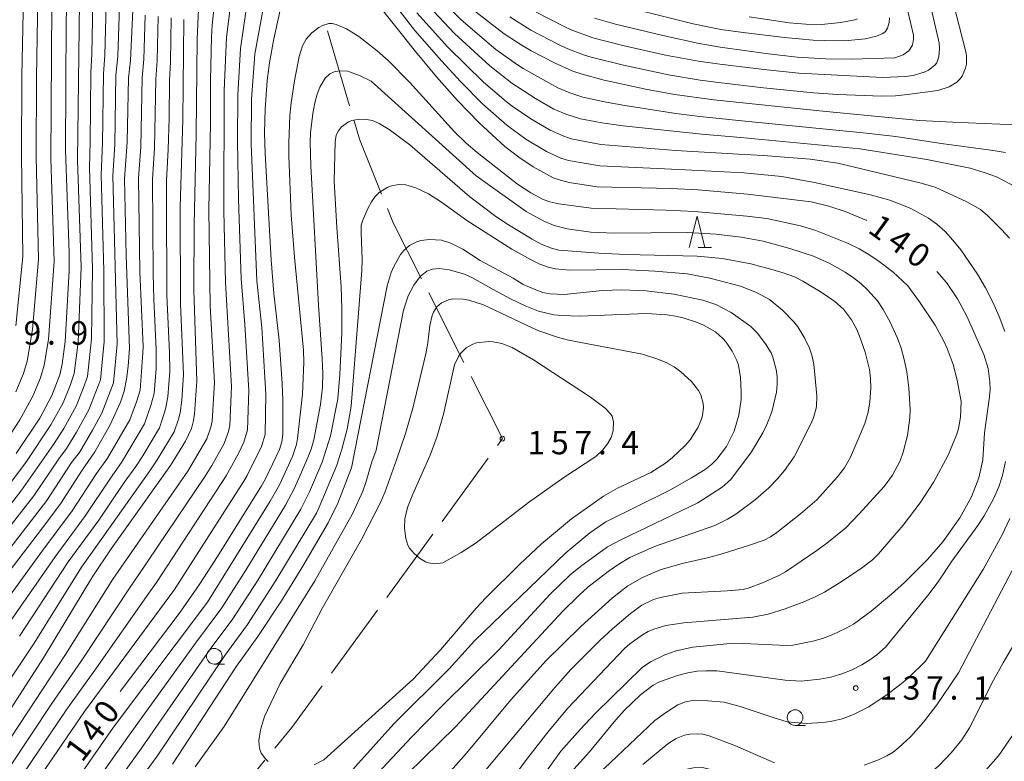
# Model space of a CAD drawing. Units: millimetres. Extents: x -76000 to -74000, y 30000 to 31500.
# Drawn here: x -75229 to -75072, y 30087 to 30206 of the extents above; entities that cross this region are included whole.
import ezdxf

# ---------------------------------------------------------------- set-up
doc = ezdxf.new("R2010")
doc.units = ezdxf.units.MM
for name, color, linetype, lineweight in [('110600_大字・町・丁目界', 7, 'Continuous', 20), ('633100_広葉樹林', 7, 'Continuous', 9), ('633200_針葉樹林', 7, 'Continuous', 9), ('710100_等高線（計曲線）', 7, 'Continuous', 20), ('710107_等高線（計曲線）（注記）', 7, 'Continuous', 0), ('710200_等高線（主曲線）', 7, 'Continuous', 9), ('731200_図化機測定による標高点', 7, 'Continuous', 20), ('731207_図化機測定による標高点（注記）', 7, 'Continuous', 20)]:
    doc.layers.add(name, color=color, linetype=linetype, lineweight=lineweight)
doc.styles.add('Style-WORKING', font='txt')

msp = doc.modelspace()

# ---------------------------------------------------------------- linework, layer by layer
at = {"layer": '110600_大字・町・丁目界'}
for p, q in [((-75180.113, 30204.083), (-75176.554, 30192.1)), ((-75163.925, 30162.226), (-75158.284, 30151.071)), ((-75154.428, 30135.781), (-75161.789, 30125.678)), ((-75163.261, 30123.658), (-75170.623, 30113.555)), ((-75172.095, 30111.535), (-75179.456, 30101.432)), ((-75190.077, 30087.533), (-75198.023, 30077.883))]:
    msp.add_line(p, q, dxfattribs=at)
at = {"layer": '110600_大字・町・丁目界', "flags": 128}
for points in [[(-75175.842, 30189.704), (-75174.98, 30186.8), (-75171.438, 30178.017)], [(-75170.503, 30175.698), (-75169.58, 30173.41), (-75165.053, 30164.457)], [(-75157.156, 30148.84), (-75152.14, 30138.92), (-75152.955, 30137.801)], [(-75180.929, 30099.412), (-75185.79, 30092.74), (-75188.488, 30089.463)]]:
    msp.add_lwpolyline(points, dxfattribs=at)
at = {"layer": '633100_広葉樹林'}
for p, q in [((-75198.19, 30102.9), (-75196.523, 30102.9)), ((-75105.38, 30093.1), (-75103.713, 30093.1))]:
    msp.add_line(p, q, dxfattribs=at)
for centre in [(-75198.19, 30104.15), (-75105.38, 30094.35)]:
    msp.add_circle(centre, 1.249875, dxfattribs=at)
at = {"layer": '633200_針葉樹林'}
msp.add_line((-75120.842, 30169.46), (-75118.758, 30169.46), dxfattribs=at)
at = {"layer": '633200_針葉樹林', "flags": 128}
msp.add_lwpolyline([(-75122.3, 30169.46), (-75121.05, 30174.46), (-75119.8, 30169.46)], dxfattribs=at)
at = {"layer": '710100_等高線（計曲線）', "flags": 128}
for points in [[(-75221.7, 30210.74), (-75221.84, 30205.62), (-75221.94, 30184.96), (-75221.36, 30168.67), (-75221.36, 30165.73), (-75222, 30154.43), (-75222.51, 30150.83), (-75222.87, 30149.11), (-75224.13, 30145.82), (-75226.03, 30142.22), (-75229.82, 30136.57)], [(-75186.96, 30210.6), (-75188.65, 30202.81), (-75189.37, 30198.98), (-75189.72, 30196.14), (-75190.05, 30191.59), (-75190.13, 30187.81), (-75190.05, 30184.48), (-75189.07, 30167.5), (-75188.65, 30162.14), (-75187.81, 30154.67), (-75187.32, 30147.72), (-75187.23, 30145.12), (-75187.25, 30139.62), (-75187.38, 30138.41), (-75187.78, 30137.21), (-75190, 30132.49), (-75190.63, 30131.39), (-75197.64, 30120.1), (-75200.49, 30115.7), (-75203.64, 30111.2), (-75213.24, 30098.53)], [(-75211.12, 30208.56), (-75211.57, 30199.38), (-75211.9, 30196.61), (-75212.12, 30186.28), (-75212.5, 30180.43), (-75212.28, 30168.21), (-75211.73, 30153.34), (-75211.93, 30150.5), (-75212.18, 30148.44), (-75212.6, 30146.52), (-75213.18, 30144.76), (-75214.84, 30141.13), (-75217.27, 30136.79), (-75219.41, 30133.74), (-75222.64, 30128.67), (-75224.92, 30125.55), (-75238.01, 30108.46)], [(-75093.91, 30173.8), (-75097.38, 30175.25), (-75099.98, 30176.1), (-75102.8, 30176.77), (-75113.01, 30178.01), (-75120.85, 30178.7), (-75125.16, 30178.92), (-75137.02, 30179.18), (-75141.48, 30179.85), (-75142.88, 30180.21), (-75144.01, 30180.63), (-75147.25, 30182.38), (-75149.53, 30183.89), (-75151.74, 30185.6), (-75155.86, 30189.38), (-75159.33, 30192.96), (-75162.66, 30196.75), (-75166.05, 30200.79), (-75172.51, 30208.96)], [(-75070.17, 30189.1), (-75080.16, 30189.49), (-75085.48, 30189.79), (-75100.97, 30191.24), (-75118.37, 30193.08), (-75124.62, 30193.9), (-75129.03, 30194.72), (-75135.89, 30196.2), (-75139.41, 30197.16), (-75140.88, 30197.66), (-75143.71, 30198.91), (-75147.55, 30200.91), (-75149.17, 30201.84), (-75151.87, 30203.6), (-75157.05, 30207.6)], [(-75200.71, 30207.57), (-75200.9, 30202.75), (-75201.07, 30187.56), (-75201.42, 30173.17), (-75201.46, 30162.64), (-75200.97, 30148.09), (-75201.33, 30142.87), (-75201.48, 30141.8), (-75201.83, 30140.57), (-75202.79, 30138.53), (-75205.2, 30134.65), (-75214.65, 30121.32), (-75217.61, 30116.96), (-75225.46, 30103.87), (-75235.38, 30088.55)], [(-75095.4, 30205.99), (-75095.84, 30205.84), (-75098.08, 30205.41), (-75101.16, 30205.12), (-75103.67, 30205.14), (-75106.31, 30205.37), (-75112.72, 30206.34)], [(-75172.07, 30085.48), (-75166.61, 30091.29), (-75161.8, 30096.16), (-75152.73, 30105.17), (-75144.51, 30114.08), (-75141.3, 30117.15), (-75139.68, 30118.5), (-75135.36, 30121.61), (-75133.1, 30122.78), (-75120.9, 30128.66), (-75117.01, 30131.17), (-75115.65, 30132.38), (-75112.37, 30136.82), (-75110.55, 30139.87), (-75109.92, 30141.17), (-75109.1, 30143.21), (-75108.37, 30146.37), (-75108.23, 30147.63), (-75108.24, 30148.84), (-75108.41, 30150), (-75108.93, 30151.94), (-75109.23, 30152.64), (-75110.13, 30154.1), (-75111.45, 30155.83), (-75112.43, 30156.87), (-75115.62, 30159.1), (-75118.03, 30160.38), (-75120.12, 30161.07), (-75124.73, 30162), (-75129.16, 30162.54), (-75133.06, 30162.73), (-75136.13, 30162.61), (-75142.27, 30161.95), (-75144.54, 30162.06), (-75145.67, 30162.3), (-75146.82, 30162.68), (-75148.83, 30163.57), (-75150.44, 30164.56), (-75155.72, 30167.42), (-75158.47, 30169.18), (-75160.4, 30170.14), (-75161.87, 30170.63), (-75163.81, 30170.76), (-75165.18, 30170.57), (-75165.83, 30170.36), (-75166.97, 30169.81), (-75167.9, 30169.01), (-75168.41, 30168.33), (-75169.48, 30166.43), (-75169.9, 30165.48), (-75170.57, 30163.35), (-75176.27, 30134.28), (-75178.45, 30128.62), (-75179.97, 30125.45), (-75184.04, 30118.54), (-75187.44, 30113.02), (-75191.24, 30107.32), (-75194.62, 30102.58), (-75204.86, 30086.88)], [(-75163.88, 30059.55), (-75142.79, 30088.95), (-75139.69, 30092.49), (-75137.31, 30095.02), (-75129.76, 30102.4), (-75128.37, 30103.31), (-75126.17, 30104.39), (-75124.36, 30105.02), (-75121.7, 30105.6), (-75116.31, 30106.11), (-75113.62, 30106.16), (-75106.74, 30105.87), (-75105.74, 30105.92), (-75102.53, 30106.54), (-75100.98, 30106.98), (-75099.44, 30107.55), (-75097.22, 30108.61), (-75096.07, 30109.27), (-75093.25, 30111.36), (-75089.99, 30114.08), (-75087.92, 30115.94), (-75084.23, 30119.61), (-75081.79, 30122.44), (-75079.07, 30126.28), (-75077.19, 30129.64), (-75076, 30132.65), (-75075.37, 30135.52), (-75075.12, 30139.85), (-75074.35, 30145.22), (-75074.23, 30146.7), (-75074.25, 30148.02), (-75074.56, 30150.16), (-75075.23, 30152.39), (-75077.93, 30158.48), (-75079.44, 30161.28), (-75081.21, 30163.89), (-75082.74, 30165.63)], [(-75074.96, 30085.87), (-75072.87, 30088.25), (-75070.65, 30091.49)]]:
    msp.add_lwpolyline(points, dxfattribs=at)
at = {"layer": '710200_等高線（主曲線）', "flags": 128}
for points in [[(-75229.86, 30156.93), (-75228.77, 30168.02), (-75229, 30184.12), (-75228.94, 30196.92), (-75228.64, 30209.71), (-75228.47, 30212.66), (-75227.33, 30224.42), (-75224, 30249.83), (-75223.02, 30260.69), (-75222.15, 30266.53), (-75221.64, 30269.37), (-75220.85, 30273.15), (-75220.16, 30275.95), (-75218.8, 30282.56), (-75217.27, 30287.13), (-75215.94, 30290.76)], [(-75238.29, 30115.42), (-75227.02, 30129.77), (-75223.01, 30135.71), (-75221.78, 30137.35), (-75220.19, 30139.97), (-75218.2, 30143.55), (-75216.71, 30147.37), (-75216.37, 30148.34), (-75215.76, 30154.46), (-75215.83, 30165.74), (-75216.26, 30181.09), (-75216.05, 30186.12), (-75215.89, 30197.2), (-75215.66, 30200.21), (-75215.46, 30208.26), (-75214.12, 30223.13), (-75212.04, 30239.91), (-75210.62, 30252.62), (-75209.87, 30258.44)], [(-75190.72, 30236.96), (-75191.33, 30236.38), (-75191.86, 30235.74), (-75193.2, 30233.62), (-75195.05, 30228.09), (-75195.25, 30227.28), (-75197.24, 30217.04), (-75198.54, 30205.02), (-75198.65, 30203.07), (-75198.78, 30196.21), (-75198.8, 30189.34), (-75199.04, 30175.53), (-75198.84, 30160.16), (-75198.16, 30147.88), (-75198.51, 30141.74), (-75198.72, 30140.77), (-75199.38, 30138.89), (-75202.43, 30133.74), (-75214.4, 30116.49), (-75221.93, 30104.43), (-75233.12, 30087.47)], [(-75230.97, 30086.32), (-75224.14, 30096.61), (-75219.46, 30103.37), (-75211.53, 30115.36), (-75210.32, 30117.03), (-75199.62, 30132.92), (-75198.56, 30134.64), (-75196.62, 30138.16), (-75195.93, 30140.05), (-75195.7, 30141.03), (-75195.42, 30147.26), (-75196.39, 30163.87), (-75196.64, 30175.3), (-75196.62, 30194.55), (-75196.25, 30203.11), (-75194.76, 30215.04)], [(-75233.65, 30078.63), (-75228.81, 30085.18), (-75221.84, 30095.55), (-75216.99, 30102.31), (-75208.66, 30114.24), (-75207.42, 30115.91), (-75196.28, 30132.96), (-75194.31, 30136.53), (-75193.46, 30138.37), (-75192.88, 30140.32), (-75192.67, 30146.64), (-75193.3, 30157.18), (-75193.91, 30164.53), (-75194.3, 30177.18), (-75194.49, 30186.44), (-75194.44, 30193.87), (-75194, 30201.27), (-75192.28, 30213.03)], [(-75189.36, 30213.26), (-75191.68, 30200.37), (-75192.26, 30193.19), (-75192.31, 30185.97), (-75191.38, 30164.15), (-75190.6, 30156.71), (-75189.93, 30146.03), (-75190.06, 30139.61), (-75190.66, 30137.65), (-75192.94, 30133.04), (-75193.46, 30132.15), (-75204.53, 30114.8), (-75218.92, 30095.34), (-75226.65, 30084.03), (-75232.58, 30075.77)], [(-75071.78, 30184.63), (-75074.11, 30185.04), (-75082.05, 30186.08), (-75089.29, 30187.23), (-75094.51, 30187.81), (-75113.89, 30189.72), (-75120.61, 30190.4), (-75124.44, 30190.9), (-75132.9, 30192.21), (-75136.1, 30192.79), (-75139.29, 30193.48), (-75141.35, 30194.18), (-75143.31, 30194.98), (-75148.85, 30198.09), (-75149.74, 30198.66), (-75153.17, 30201.14), (-75158.72, 30205.84), (-75163.72, 30210.91)], [(-75229.87, 30146.42), (-75228.67, 30149.33), (-75228.1, 30151.3), (-75227.21, 30156.36), (-75226.26, 30167.63), (-75226.66, 30183.9), (-75226.59, 30196.69), (-75226.37, 30209.47)], [(-75236.81, 30113.69), (-75224.93, 30129.03), (-75220.98, 30135.09), (-75219.72, 30136.72), (-75217.64, 30140.29), (-75216.14, 30143), (-75214.28, 30147.83), (-75213.71, 30154.03), (-75214.39, 30180.92), (-75214.08, 30185.94), (-75213.9, 30197), (-75213.59, 30200), (-75213.34, 30208.04)], [(-75232.85, 30125.71), (-75229.11, 30130.51), (-75223.85, 30137.97), (-75222.23, 30140.55), (-75220.25, 30144.1), (-75219.13, 30146.93), (-75218.46, 30148.84), (-75217.8, 30154.89), (-75217.63, 30166.05), (-75218.14, 30182.26), (-75218.01, 30186.29), (-75217.89, 30197.4), (-75217.73, 30200.42), (-75217.58, 30208.49)], [(-75232.77, 30136.61), (-75229.23, 30141.94), (-75227.19, 30145.69), (-75225.96, 30148.65), (-75225.36, 30150.64), (-75224.69, 30154.76), (-75223.75, 30167.25), (-75224.31, 30183.69), (-75224.11, 30208.24)], [(-75231.19, 30131.25), (-75228.18, 30135.27), (-75224.27, 30141.13), (-75222.31, 30144.65), (-75221.19, 30147.44), (-75220.55, 30149.35), (-75219.91, 30154.32), (-75219.44, 30166.35), (-75220.04, 30183.44), (-75219.7, 30208.72)], [(-75071.87, 30156.07), (-75072.77, 30158.42), (-75073.81, 30160.74), (-75074.98, 30163.01), (-75076.26, 30165.22), (-75078.89, 30169.09), (-75080.16, 30170.66), (-75081.43, 30172.02), (-75082.74, 30173.18), (-75084.08, 30174.16), (-75087, 30175.76), (-75090.22, 30177.06), (-75093.33, 30177.9), (-75102.28, 30179.88), (-75107.51, 30180.83), (-75113.56, 30181.39), (-75123.98, 30181.94), (-75136.6, 30182.53), (-75141.59, 30183.37), (-75142.79, 30183.76), (-75145.1, 30184.82), (-75148.38, 30186.78), (-75151.45, 30189.04), (-75155.25, 30192.4), (-75158.85, 30196), (-75161.9, 30199.29), (-75166.16, 30204.13), (-75169.44, 30208.4)], [(-75164.76, 30208.93), (-75159.78, 30203.66), (-75154.17, 30198.52), (-75150.63, 30195.73)], [(-75146.73, 30207.08), (-75142.3, 30204.79), (-75141.18, 30204.25), (-75137.68, 30203), (-75132.89, 30201.73), (-75126.07, 30200.22), (-75120.83, 30199.26), (-75117.43, 30198.76), (-75109.88, 30197.84), (-75104.8, 30197.34), (-75091.44, 30196.63), (-75087.75, 30196.8), (-75086.54, 30196.96), (-75084.77, 30197.48), (-75084.09, 30197.81), (-75083.08, 30198.59), (-75082.75, 30199), (-75082.41, 30199.93), (-75082.3, 30201.25), (-75082.37, 30202.19), (-75083.86, 30208.55)], [(-75135.11, 30208.56), (-75121.67, 30205.2), (-75117.23, 30204.31), (-75113.69, 30203.81), (-75107.05, 30203.05), (-75102.52, 30202.59), (-75100.66, 30202.53), (-75097.42, 30202.5), (-75094.2, 30202.8), (-75092.35, 30203.22), (-75091.38, 30203.66), (-75090.96, 30204.01), (-75090.64, 30204.51), (-75090.36, 30205.43), (-75090.3, 30206.15)], [(-75117.63, 30195.84), (-75110.43, 30194.98), (-75102.42, 30194.18), (-75098.54, 30193.92), (-75091.57, 30193.67), (-75089.34, 30193.73), (-75087.4, 30193.9), (-75082.58, 30194.56), (-75080.75, 30195.17), (-75079.56, 30195.87), (-75079.09, 30196.31), (-75078.7, 30196.84), (-75078.14, 30198.12), (-75077.99, 30198.78), (-75077.98, 30200.09), (-75078.08, 30200.73), (-75080.16, 30208.83)], [(-75235.77, 30107.14), (-75225.72, 30120.89), (-75220.87, 30127.37), (-75217.01, 30133.33), (-75215.22, 30135.78), (-75211.67, 30141.93), (-75210.62, 30144.78), (-75210.02, 30146.67), (-75209.57, 30152.63), (-75209.56, 30153.63), (-75210.1, 30165.59), (-75210.27, 30180.56), (-75209.92, 30185.56), (-75209.71, 30196.58), (-75209.41, 30199.57), (-75209.22, 30206.59)], [(-75231.64, 30108.45), (-75223.61, 30120.06), (-75218.76, 30126.64), (-75214.78, 30132.63), (-75212.98, 30135.12), (-75209.31, 30141.3), (-75208.3, 30144.2), (-75207.81, 30146.13), (-75207.49, 30150.15), (-75207.44, 30153.17), (-75207.83, 30161.23), (-75207.95, 30165.26), (-75208.03, 30180.37), (-75207.73, 30185.36), (-75207.53, 30196.37), (-75207.3, 30199.36), (-75207.15, 30206.37)], [(-75229.3, 30107.35), (-75221.51, 30119.23), (-75216.64, 30125.92), (-75212.56, 30131.93), (-75210.73, 30134.46), (-75209.61, 30136.2), (-75206.94, 30140.66), (-75205.98, 30143.62), (-75205.6, 30145.6), (-75205.3, 30149.66), (-75205.31, 30152.71), (-75205.74, 30161.87), (-75205.83, 30177.15), (-75205.79, 30180.17), (-75205.53, 30185.16), (-75205.4, 30190.16), (-75205.34, 30196.16), (-75205.19, 30199.15), (-75205.08, 30206.15)], [(-75165.8, 30206.95), (-75160.84, 30201.47), (-75155.17, 30195.9), (-75151.52, 30192.8), (-75150.58, 30192.06)], [(-75150.95, 30206.31), (-75147.58, 30204.21), (-75142.88, 30201.77), (-75141.68, 30201.2), (-75139.21, 30200.27), (-75137.95, 30199.88), (-75132.82, 30198.59), (-75125.63, 30197.09), (-75120.55, 30196.23), (-75117.63, 30195.84)], [(-75137.41, 30206.12), (-75134.09, 30205.14), (-75126.51, 30203.35), (-75120.7, 30202.08), (-75117.36, 30201.49), (-75109.63, 30200.41), (-75105.07, 30199.91), (-75100.51, 30199.62), (-75096.36, 30199.59), (-75089.44, 30199.8), (-75088.09, 30200.27), (-75087.19, 30200.92), (-75086.64, 30201.79), (-75086.46, 30202.77), (-75086.47, 30203.43), (-75087.4, 30207.43)], [(-75237.75, 30090.09), (-75226.96, 30106.25), (-75219.4, 30118.4), (-75214.53, 30125.19), (-75208.49, 30133.8), (-75207.32, 30135.54), (-75204.58, 30140.03), (-75203.9, 30142.02), (-75203.65, 30143.03), (-75203.39, 30145.06), (-75203.11, 30149.17), (-75203.6, 30160.48), (-75203.64, 30175.92), (-75203.18, 30189.95), (-75203.02, 30205.92)], [(-75227.96, 30073.17), (-75214.27, 30092.8), (-75199.29, 30112.78), (-75189.27, 30128.95), (-75187.78, 30131.55), (-75185.69, 30136.09), (-75185.34, 30137.03), (-75185.07, 30137.99), (-75184.91, 30138.97), (-75184.1, 30146.05), (-75183.89, 30151.07), (-75183.94, 30153.07), (-75185.36, 30167.95), (-75185.9, 30174.7), (-75186.25, 30184.08), (-75186.27, 30186.22), (-75186.09, 30190.56), (-75185.92, 30192.58), (-75185.38, 30196.1), (-75184.62, 30200), (-75184.11, 30201.71), (-75183.49, 30202.79), (-75182.62, 30203.78), (-75181.5, 30204.62), (-75180.91, 30204.94), (-75179.88, 30205.28), (-75179.36, 30205.27), (-75178.71, 30205.13), (-75177.06, 30204.43), (-75175.1, 30203.17), (-75172.14, 30200.9), (-75170.41, 30199.35), (-75166.93, 30195.86), (-75159.78, 30187.97), (-75157.93, 30186.16), (-75156.18, 30184.65), (-75149.75, 30179.58), (-75147.61, 30178.22), (-75145.63, 30177.16), (-75144.57, 30176.75), (-75143.12, 30176.44), (-75137.95, 30175.74), (-75125.97, 30175.45), (-75121.38, 30175.21), (-75113.08, 30174.49), (-75109.89, 30174.12), (-75104.5, 30172.93), (-75102.08, 30172.18), (-75097.02, 30170.19), (-75095.16, 30169.28)], [(-75217.58, 30083.33), (-75211.76, 30091.54), (-75201.17, 30106.23), (-75196.96, 30111.88), (-75193.15, 30117.89), (-75186.8, 30128.3), (-75185.38, 30130.99), (-75183.33, 30135.63), (-75182.71, 30137.25), (-75182.29, 30138.75), (-75181.22, 30144.4), (-75180.9, 30147.17), (-75180.86, 30149.34), (-75180.94, 30151.67), (-75181.55, 30160.28), (-75182.74, 30182.52), (-75182.86, 30186.32), (-75182.79, 30187.78), (-75182.42, 30190.89), (-75182.13, 30192.57), (-75181.76, 30193.97), (-75181.34, 30195.08), (-75180.47, 30196.56), (-75179.71, 30197.22), (-75179.03, 30197.56), (-75178.16, 30197.7), (-75176.85, 30197.63), (-75174.87, 30196.93), (-75173.1, 30196.06), (-75156.36, 30180.93), (-75148.34, 30175.23), (-75145.61, 30173.75)], [(-75150.63, 30195.73), (-75146.86, 30193.26), (-75143.91, 30191.59), (-75141.83, 30190.71), (-75139.65, 30190.04), (-75137.39, 30189.59), (-75136.27, 30189.37), (-75132.87, 30188.92), (-75120.26, 30187.6), (-75114.05, 30187.05), (-75095.06, 30185.26), (-75084.32, 30183.53), (-75077.41, 30182.13), (-75075, 30181.43), (-75073.21, 30180.76), (-75069.97, 30179.05)], [(-75150.58, 30192.06), (-75147.62, 30190.02), (-75144.51, 30188.2), (-75142.31, 30187.24), (-75141.17, 30186.85), (-75136.44, 30185.95), (-75124.45, 30184.98), (-75114.44, 30184.41), (-75110.49, 30184.19), (-75102.98, 30183.58), (-75098.56, 30182.93), (-75085.45, 30179.8), (-75083.02, 30179.11), (-75077.95, 30176.77), (-75075.76, 30175.52), (-75074.59, 30174.54), (-75072.42, 30172.35), (-75071.14, 30170.98)], [(-75215.16, 30082.04), (-75209.83, 30089.45), (-75198.83, 30105.26), (-75195.2, 30110.14), (-75191.28, 30116.19), (-75184.33, 30127.65), (-75182.98, 30130.43), (-75180.96, 30135.17), (-75179.62, 30139.39), (-75178.45, 30145.26), (-75178.13, 30149.2), (-75177.81, 30155.85), (-75177.81, 30159.69), (-75177.92, 30163.19), (-75178.6, 30172.68), (-75179.01, 30180.07), (-75178.87, 30186.36), (-75178.7, 30187.44), (-75178.35, 30188.11), (-75177.87, 30188.75), (-75176.72, 30189.54), (-75176.19, 30189.76), (-75175, 30189.97), (-75173.86, 30189.94), (-75172.92, 30189.75), (-75171.83, 30189.31), (-75170.23, 30188.34), (-75166.94, 30185.89), (-75157.35, 30177.56), (-75153.41, 30174.58), (-75151.45, 30173.25)], [(-75212.75, 30080.75), (-75207.32, 30088.18), (-75196.49, 30104.29), (-75192.85, 30109.23), (-75188.32, 30116.24), (-75181.85, 30127.01), (-75181.41, 30127.95), (-75178.6, 30134.71), (-75177.81, 30137.26), (-75176.96, 30140.46), (-75176.31, 30144.12), (-75174.59, 30165.81), (-75174.54, 30167.53), (-75174.72, 30171.89), (-75174.69, 30173.04), (-75174.47, 30173.86), (-75173.65, 30175.71), (-75173.06, 30176.77), (-75172.46, 30177.62), (-75171.83, 30178.25), (-75170.54, 30179.07), (-75169.88, 30179.31), (-75168.68, 30179.54), (-75167.6, 30179.51), (-75165.99, 30179.01), (-75163.98, 30178.06), (-75161.88, 30176.74), (-75157.81, 30173.8), (-75150.64, 30169.18), (-75147.68, 30167.53), (-75146.19, 30166.82), (-75144.84, 30166.32), (-75143.65, 30166.04), (-75141.42, 30165.84), (-75132.97, 30165.93), (-75127.81, 30165.71), (-75122.62, 30165.27), (-75119, 30164.55), (-75114.09, 30163.28)], [(-75151.45, 30173.25), (-75147.39, 30170.79), (-75145.95, 30170.03), (-75144.32, 30169.37), (-75143.14, 30169.03), (-75136.73, 30168.55), (-75132.44, 30168.34), (-75121.04, 30168.09), (-75116.99, 30167.69), (-75112.48, 30166.86), (-75109.11, 30165.98), (-75107.14, 30165.39), (-75105.49, 30164.76), (-75104.15, 30164.09), (-75101.19, 30162.35), (-75099.03, 30160.86), (-75097.66, 30159.61), (-75096.35, 30157.91), (-75095.51, 30156.35), (-75095.07, 30155.31), (-75094.18, 30152.72), (-75093.52, 30150), (-75093.33, 30148.56), (-75093.29, 30146.97), (-75093.43, 30144.79), (-75093.71, 30143.16), (-75094.24, 30141.35), (-75096.53, 30135.96), (-75097.49, 30134.27), (-75098.66, 30132.74), (-75101.93, 30129.15), (-75104.53, 30126.92), (-75108.31, 30123.9), (-75109.31, 30123.21), (-75110.34, 30122.71), (-75112.64, 30121.89), (-75116.87, 30120.56), (-75119.17, 30119.94), (-75123.43, 30118.99), (-75126.92, 30117.96), (-75129.78, 30116.74), (-75132.1, 30115.41), (-75134.56, 30113.46), (-75139.64, 30108.92), (-75145.2, 30103.41), (-75150.8, 30097.2), (-75157.86, 30088.64), (-75160.84, 30085.31)], [(-75145.61, 30173.75), (-75143.85, 30172.97), (-75141.8, 30172.45), (-75138.03, 30171.91), (-75134.28, 30171.78), (-75122.56, 30171.85), (-75118.04, 30171.59), (-75114.02, 30171.1), (-75110.48, 30170.47), (-75106.23, 30169.31), (-75102.46, 30168.07), (-75099.95, 30166.95), (-75097.38, 30165.51), (-75096.06, 30164.64), (-75094.88, 30163.71), (-75093.82, 30162.71), (-75092.24, 30160.93), (-75091.31, 30159.58), (-75090.22, 30157.63), (-75089.02, 30154.96), (-75088.44, 30153.37), (-75087.93, 30151.59), (-75087.53, 30149.61), (-75087.22, 30147.07), (-75087.02, 30143.56), (-75087.07, 30142.26), (-75087.44, 30139.43), (-75088.1, 30136.74), (-75088.62, 30135.39), (-75089.83, 30133.06), (-75091.13, 30131.27), (-75095.13, 30126.9), (-75097.3, 30124.69), (-75100.31, 30122.22), (-75101.9, 30121.05), (-75106.9, 30117.66), (-75107.99, 30117.05), (-75110.58, 30115.87), (-75112.88, 30115.03), (-75113.68, 30114.83), (-75116.21, 30114.58), (-75123.42, 30114.23), (-75126.89, 30113.51), (-75127.99, 30113.19), (-75129.89, 30112.31), (-75131.69, 30110.96), (-75134.55, 30108.55), (-75136.55, 30106.69), (-75141.2, 30102.01), (-75143.69, 30099.18), (-75155.3, 30085.35)], [(-75095.16, 30169.28), (-75093.62, 30168.37), (-75091.96, 30167.25), (-75089.76, 30165.58), (-75087.39, 30163.32), (-75085.5, 30160.81), (-75083, 30157.04), (-75081.66, 30154.59), (-75081.1, 30153.34), (-75080.14, 30150.75), (-75079.47, 30148.28), (-75078.87, 30144.86), (-75078.94, 30142.34), (-75079.27, 30140.57), (-75079.53, 30139.64), (-75080.91, 30136.28), (-75083.22, 30132.01), (-75085.4, 30128.69), (-75088.09, 30125.12), (-75092.05, 30120.51), (-75093.03, 30119.58), (-75094.76, 30118.23), (-75097.84, 30116.14), (-75100.68, 30114.4), (-75102.18, 30113.62), (-75103.97, 30112.84), (-75106.95, 30111.74), (-75109.7, 30110.87), (-75112.11, 30110.39), (-75123.18, 30109.51), (-75126.01, 30109.08), (-75127.97, 30108.49), (-75128.87, 30108.08), (-75129.78, 30107.57), (-75131.8, 30106.15), (-75132.65, 30105.36), (-75141.69, 30095.84), (-75144.69, 30092.3), (-75148.28, 30087.67), (-75156.58, 30076.36)], [(-75153.61, 30162.74), (-75156.93, 30164.64), (-75158.22, 30165.21), (-75160.63, 30165.89), (-75162.26, 30166.11), (-75163.33, 30166.02), (-75164.22, 30165.7), (-75165.26, 30164.82), (-75166.32, 30163.44), (-75167.18, 30161.77), (-75167.93, 30159.45), (-75172.33, 30137.1), (-75173.03, 30135.22), (-75173.97, 30131.91), (-75174.46, 30130.54), (-75176.1, 30126.88), (-75182.12, 30116.22), (-75196.62, 30092.91), (-75201.23, 30086.46)], [(-75185.06, 30076.04), (-75169.48, 30093.35), (-75160.66, 30102.12), (-75156.58, 30106.59), (-75142.03, 30120.65), (-75138.18, 30123.85), (-75135.64, 30125.61), (-75125.42, 30130.7), (-75121.91, 30132.66), (-75119.75, 30133.99), (-75118.67, 30134.86), (-75117.88, 30135.63), (-75116.36, 30137.69), (-75115.11, 30140.14), (-75114.35, 30142.65), (-75114.02, 30145.19), (-75113.98, 30146.43), (-75114.08, 30148.72), (-75114.43, 30150.64), (-75114.71, 30151.42), (-75115.44, 30152.89), (-75116.39, 30154.34), (-75116.91, 30154.95), (-75118.09, 30155.97), (-75119.89, 30157), (-75120.99, 30157.49), (-75123.29, 30158.25), (-75124.51, 30158.52), (-75125.81, 30158.72), (-75129.18, 30158.95), (-75139.85, 30158.5), (-75142.66, 30158.58), (-75143.94, 30158.72), (-75146.36, 30159.31), (-75148.53, 30160.15), (-75150.86, 30161.26), (-75153.61, 30162.74)], [(-75114.09, 30163.28), (-75111.54, 30162.28), (-75109.49, 30161.16), (-75107.38, 30159.44), (-75105.59, 30157.58), (-75104.94, 30156.77), (-75103.81, 30154.92), (-75103.09, 30153.39), (-75102.7, 30152.26), (-75102.39, 30150.83), (-75101.89, 30145.74), (-75101.98, 30143.99), (-75102.45, 30142.27), (-75102.88, 30141.27), (-75105.53, 30136.01), (-75107.08, 30133.85), (-75108.18, 30132.48), (-75109.59, 30131.05), (-75111.7, 30129.2), (-75114.85, 30126.84), (-75116.18, 30126.06), (-75118.21, 30125.05), (-75127.87, 30121.71), (-75131.76, 30119.91), (-75133.52, 30118.88), (-75135.27, 30117.7), (-75138.49, 30115.16), (-75139.92, 30113.87), (-75142.48, 30111.37), (-75159.63, 30092.85), (-75169.85, 30082.86)], [(-75189.59, 30087.34), (-75190.01, 30087.73), (-75190.67, 30088.66), (-75190.89, 30089.22), (-75191.01, 30089.89), (-75191.04, 30090.67), (-75190.82, 30092.4), (-75190.16, 30094.51), (-75187.64, 30099.8), (-75183.98, 30105.99), (-75180.91, 30111.87), (-75174.64, 30122.82), (-75171.65, 30128.6), (-75170.93, 30130.34), (-75169.06, 30135.52), (-75167.65, 30139.73), (-75166.45, 30143.77), (-75164.36, 30152.49), (-75164.05, 30154.23), (-75163.75, 30156.98), (-75163.39, 30158.62), (-75163.17, 30159.15), (-75162.62, 30159.97), (-75161.85, 30160.61), (-75160.74, 30161.11), (-75160.05, 30161.25), (-75158.4, 30161.23), (-75157.5, 30161.07), (-75155.18, 30160.3), (-75146.48, 30156.21), (-75143.17, 30155.07), (-75141.56, 30154.67), (-75129.75, 30152.43), (-75127.48, 30151.69), (-75125.98, 30151.09), (-75124.69, 30150.4), (-75123.62, 30149.61), (-75121.95, 30148.04), (-75120.8, 30146.64), (-75120.43, 30145.94), (-75120.06, 30144.52), (-75120.02, 30143.86), (-75120.23, 30142.37), (-75120.88, 30140.77)], [(-75147.98, 30128.73), (-75156.34, 30122.29), (-75158.73, 30120.72), (-75161.68, 30119.1), (-75163, 30118.91), (-75163.95, 30119.07), (-75164.43, 30119.25), (-75165.39, 30119.81), (-75166.27, 30120.56), (-75167, 30121.42), (-75167.26, 30121.9), (-75167.59, 30122.95), (-75167.81, 30124.64), (-75167.71, 30126.13), (-75167.29, 30127.94), (-75166.48, 30130.03), (-75163.69, 30136.29), (-75162.58, 30139.3), (-75161.56, 30142.83), (-75159.78, 30150.71), (-75159.17, 30152.06), (-75158.8, 30152.6), (-75157.93, 30153.44), (-75156.88, 30154.02), (-75156.29, 30154.21), (-75154.33, 30154.46), (-75153.63, 30154.42), (-75152.23, 30154.15), (-75150.56, 30153.47), (-75147.16, 30151.54), (-75138.07, 30145.54), (-75135.72, 30143.77), (-75134.86, 30142.89), (-75134.62, 30142.49), (-75134.4, 30141.63), (-75134.47, 30140.16), (-75134.76, 30139.11), (-75135.35, 30138.08), (-75136.13, 30137.09), (-75137.24, 30136.09), (-75142.35, 30132.73), (-75147.98, 30128.73)], [(-75120.88, 30140.77), (-75122.16, 30138.75), (-75122.92, 30137.85), (-75124.96, 30135.9), (-75126.07, 30135.02), (-75128.43, 30133.5), (-75133.77, 30131.01), (-75136.01, 30129.75), (-75141.08, 30126.1), (-75145.9, 30122.12), (-75149.37, 30118.87), (-75154.78, 30113.5), (-75156.35, 30111.82), (-75162.02, 30105.17), (-75166.41, 30100.46), (-75180.68, 30087.6), (-75182.22, 30086.8)], [(-75142.71, 30083.89), (-75138.23, 30088.87), (-75134.01, 30094.01), (-75132.69, 30095.47), (-75130.06, 30097.96), (-75128.04, 30099.51), (-75127.05, 30100.04), (-75124.18, 30101.06), (-75122.52, 30101.49), (-75121.01, 30101.74), (-75119.66, 30101.82), (-75117.84, 30101.79), (-75106.97, 30100.32), (-75104.43, 30100.19), (-75101.41, 30100.47), (-75099.65, 30100.8), (-75097.93, 30101.31), (-75096.26, 30101.99), (-75094.73, 30102.77), (-75093.42, 30103.56), (-75092.33, 30104.36), (-75090.96, 30105.58), (-75083.94, 30114.12), (-75082.44, 30116.18), (-75080.36, 30119.34), (-75076.19, 30125.04), (-75075.17, 30126.57), (-75073.68, 30129.31), (-75072.83, 30131.23), (-75072.27, 30133.03), (-75071.77, 30135.25)], [(-75071.06, 30126.14), (-75072.32, 30123.56), (-75075.34, 30118.01), (-75084.52, 30103.37), (-75087.25, 30100.71), (-75088.7, 30099.52), (-75090.68, 30098.04), (-75093.62, 30096.07), (-75096.04, 30094.84), (-75097.85, 30094.13), (-75099.74, 30093.71), (-75100.95, 30093.54), (-75103.54, 30093.41), (-75106.65, 30093.69), (-75108.88, 30094.34), (-75114.14, 30096.09), (-75116.74, 30096.81), (-75119.32, 30097.03), (-75121.78, 30097.08), (-75122.89, 30096.87), (-75124.14, 30096.36), (-75126.09, 30095.12), (-75127.8, 30093.89), (-75136.9, 30085.24)], [(-75069.54, 30120.1), (-75079.26, 30101.5), (-75082.71, 30096.4), (-75084.85, 30093.62), (-75086.89, 30091.33), (-75088.8, 30089.55), (-75089.71, 30088.84), (-75090.74, 30088.21), (-75092.07, 30087.58), (-75094.36, 30086.73)], [(-75127.78, 30084.05), (-75125.5, 30085.15), (-75123.42, 30085.92), (-75121.6, 30086.33), (-75120.18, 30086.35), (-75118.42, 30085.96), (-75104.43, 30080.02), (-75103.38, 30079.66), (-75101, 30079.35), (-75099.13, 30079.25), (-75098.23, 30079.3), (-75096.06, 30079.65), (-75094.77, 30079.98), (-75091.64, 30081.07), (-75089.95, 30081.78), (-75086.89, 30083.38), (-75084.37, 30085.03), (-75082.42, 30086.65), (-75080.42, 30088.72), (-75078.73, 30090.78), (-75077.51, 30092.71), (-75073.69, 30100.31), (-75072.16, 30103.1), (-75066.54, 30112.68)], [(-75108.67, 30087.09), (-75115.01, 30089.88), (-75119.09, 30091.43), (-75120.13, 30091.69), (-75120.93, 30091.77), (-75122.21, 30091.69), (-75123.07, 30091.51), (-75124.4, 30091.01), (-75125.7, 30090.17), (-75129.72, 30086.83)]]:
    msp.add_lwpolyline(points, dxfattribs=at)
at = {"layer": '731200_図化機測定による標高点'}
for centre in [(-75152.14, 30138.92), (-75095.68, 30099.06)]:
    msp.add_circle(centre, 0.375, dxfattribs=at)

# ---------------------------------------------------------------- texts
at = {"layer": '710107_等高線（計曲線）（注記）', "style": 'Style-WORKING'}
for s, rotation, p in [('1', 324, (-75093.95, 30172.03)), ('4', 324, (-75090.916, 30169.826)), ('0', 324, (-75087.882, 30167.622)), ('0', 53, (-75214.786, 30093.02)), ('4', 53, (-75217.043, 30090.025)), ('1', 53, (-75219.3, 30087.03))]:
    msp.add_text(s, height=3.75, rotation=rotation, dxfattribs=at).set_placement(p)
at = {"layer": '731207_図化機測定による標高点（注記）', "style": 'Style-WORKING'}
for s, p in [('9', (-75228.66, 30153.95)), ('9', (-75221.16, 30153.95)), ('.', (-75224.91, 30153.95)), ('1', (-75148.14, 30136.42)), ('5', (-75144.39, 30136.42)), ('7', (-75140.64, 30136.42)), ('4', (-75133.14, 30136.42)), ('.', (-75136.89, 30136.42)), ('1', (-75091.95, 30097.21)), ('3', (-75088.2, 30097.21)), ('7', (-75084.45, 30097.21)), ('1', (-75076.95, 30097.21)), ('.', (-75080.7, 30097.21))]:
    msp.add_text(s, height=3.75, dxfattribs=at).set_placement(p)

doc.saveas('drawing.dxf')
